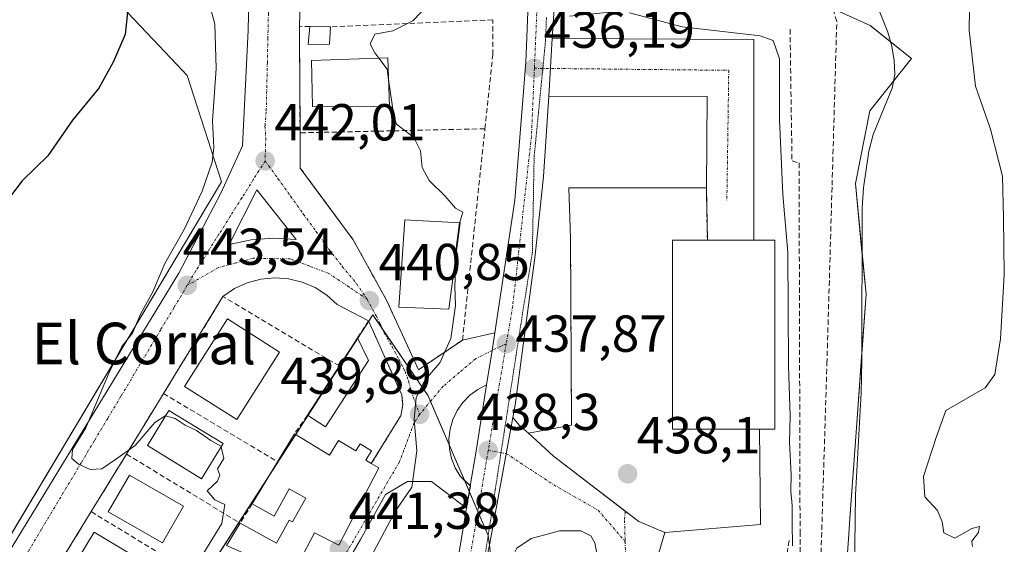
# Model space of a CAD drawing. Units: metres. Extents: x 607376 to 610839, y 4733894 to 4736261.
# Drawn here: x 610429 to 610619, y 4734454 to 4734556 of the extents above; entities that cross this region are included whole.
import ezdxf
from ezdxf.enums import TextEntityAlignment as Align

# ---------------------------------------------------------------- set-up
doc = ezdxf.new("R2010")
doc.units = ezdxf.units.M
doc.header["$MEASUREMENT"] = 0
for name, pattern in [('TRAZO_Y_PUNTO', [1, 0.5, -0.25, 0, -0.25]), ('TRAZOS2', [0.375, 0.25, -0.125]), ('TRAZOSX2', [1.5, 1, -0.5])]:
    doc.linetypes.add(name, pattern=pattern)
for name, color, linetype, lineweight in [('Carretera de calzada única', 19, 'Continuous', 13), ('Carretera de calzada única Cxs', 19, 'Continuous', 13), ('Carretera de calzada única eje', 19, 'TRAZO_Y_PUNTO', 0), ('Carátula', 7, 'Continuous', 5), ('Conducción de agua lineal', 5, 'TRAZOSX2', 0), ('Corriente natural lineal', 142, 'Continuous', 13), ('Cultivos herbáceos CxS', 92, 'Continuous', 0), ('Curva de nivel maestra', 36, 'Continuous', 30), ('Curva de nivel normal', 36, 'Continuous', 0), ('Edificación', 1, 'Continuous', 13), ('Edificación Cxs', 1, 'Continuous', 13), ('Explanada', 19, 'Continuous', 0), ('Explanada Cxs', 19, 'Continuous', 0), ('Muro lineal', 1, 'TRAZOSX2', 13), ('Núcleo urbano', 19, 'Continuous', 0), ('Núcleo urbano CxS', 19, 'Continuous', 0), ('Obra de contención lineal', 1, 'TRAZOSX2', 13), ('Punto de cota en terreno', 7, 'Continuous', 0), ('Rótulo de punto de cota en terreno', 19, 'Continuous', 0), ('Texto cartográfico', 19, 'Continuous', 0), ('Vía pecuaria eje', 92, 'TRAZOS2', 0), ('Vía urbana Cxs', 5, 'Continuous', 0), ('Vía urbana eje', 5, 'TRAZO_Y_PUNTO', 0)]:
    doc.layers.add(name, color=color, linetype=linetype, lineweight=lineweight)
doc.styles.add('Arial', font='txt', dxfattribs={"height": 0.2})

# ---------------------------------------------------------------- blocks, each defined once
blk = doc.blocks.new('*U157')
at = {"layer": 'Cultivos herbáceos CxS', "color": 92, "linetype": 'Continuous', "lineweight": 0}
blk.add_polyline3d([(610436.82, 4734571.1, 454.41), (610455.09, 4734551.8, 448.27), (610460.78, 4734545.79, 446.86), (610461.7, 4734544.81, 446.66), (610468.29, 4734524.32, 443.5), (610394.35, 4734400.51, 447.23), (610393.68, 4734396.54, 447.06), (610392.84, 4734391.56, 447.02), (610392.23, 4734387.94, 446.99), (610392.95, 4734384.9, 446.71), (610394.6, 4734377.88, 446.21), (610395.16, 4734375.53, 446.17), (610396.31, 4734373.95, 446.1), (610402.1, 4734366.02, 445.21), (610402.68, 4734365.23, 445.23), (610403.85, 4734364.4, 445.06), (610408.91, 4734360.82, 444.95), (610409.21, 4734360.61, 444.98), (610409.4, 4734360.54, 444.98), (610418.24, 4734357.39, 443.48), (610419.62, 4734356.9, 443.37), (610418.92, 4734355.9, 443.52), (610418.54, 4734355.35, 443.61)], dxfattribs=at)
blk = doc.blocks.new('*U160')
at = {"layer": 'Cultivos herbáceos CxS', "color": 92, "linetype": 'Continuous', "lineweight": 0}
blk.add_polyline3d([(610575.96, 4734355.25, 433.65), (610572.68, 4734364.13, 434.79), (610571.02, 4734373.82, 435.5), (610574.79, 4734384.88, 435.24), (610576.32, 4734389.37, 435.06), (610582.13, 4734415.04, 434.23), (610583.81, 4734422.44, 434.01), (610588.08, 4734441.32, 433.45), (610589.16, 4734456.36, 433.72), (610589.38, 4734459.48, 433.71), (610590.63, 4734476.9, 432.66), (610592.48, 4734502.69, 432.15), (610590.43, 4734524.03, 432.03), (610593.22, 4734537.99, 432.55), (610601.25, 4734548.11, 433.07), (610593.26, 4734554.44, 432.29), (610579.61, 4734560.67, 433.17)], dxfattribs=at)
blk = doc.blocks.new('*U185')
at = {"layer": 'Curva de nivel maestra', "color": 36, "linetype": 'Continuous', "lineweight": 30}
blk.add_polyline3d([(610450.72, 4734561.91, 450), (610449.76, 4734552.73, 450), (610447.46, 4734547.42, 450), (610444.64, 4734542.37, 450), (610439.6, 4734536.19, 450), (610434.82, 4734529.35, 450), (610429.92, 4734524.5, 450), (610426.98, 4734520.76, 450)], dxfattribs=at)
blk = doc.blocks.new('5PATER')
at = {"layer": 'Carátula', "linetype": 'Continuous', "lineweight": 5}
h = blk.add_hatch(color=250, dxfattribs=at)
edge = h.paths.add_edge_path()
edge.add_ellipse((0, 0.01), major_axis=(-1.33, -1.34), ratio=0.999422, start_angle=0, end_angle=360)
blk = doc.blocks.new('*U193')
at = {"layer": 'Vía urbana Cxs', "color": 5, "linetype": 'Continuous', "lineweight": 0}
for points in [[(610540.83, 4734451.75, 438.2), (610540.26, 4734454.79, 438.24), (610539.47, 4734456.14, 438.25), (610537.56, 4734457.1, 438.3), (610533.43, 4734457.1, 438.38), (610527.96, 4734455.59, 438.48), (610525.18, 4734453.76, 438.54)], [(610519.85, 4734454.02, 438.52), (610524.43, 4734478.9, 438.12), (610525.66, 4734477.42, 438.12), (610527.42, 4734475.9, 438.15), (610532.26, 4734471.45, 438.27), (610546.08, 4734460.88, 438.12), (610548.71, 4734458.87, 438.1), (610553.74, 4734456.74, 438.03), (610552.56, 4734452.81, 438.05)]]:
    blk.add_polyline3d(points, dxfattribs=at)
blk = doc.blocks.new('*U196')
at = {"layer": 'Vía urbana Cxs', "color": 5, "linetype": 'Continuous', "lineweight": 0}
for points in [[(610421.91, 4734353.12, 443.08), (610418.49, 4734356.85, 443.5), (610404.52, 4734365.74, 444.74), (610401.21, 4734369.56, 444.82), (610398.48, 4734373.82, 445.53), (610396.39, 4734378.42, 445.77), (610395, 4734383.28, 445.85), (610394.32, 4734388.3, 446.23), (610394.38, 4734393.35, 446.53), (610395.16, 4734398.35, 446.64), (610396.66, 4734403.18, 447.01), (610398.85, 4734407.74, 447.37), (610401.67, 4734411.94, 447.37), (610414.45, 4734432.57, 447.34), (610422.22, 4734444.64, 446.31), (610460.09, 4734506.71, 443.85), (610468.15, 4734522.14, 443.25), (610472.38, 4734531.25, 442.41), (610473.44, 4734553.58, 442.72), (610474.71, 4734612.1, 441.95)], [(610484.83, 4734606.92, 441.55), (610483.32, 4734554.3, 442.52), (610483.39, 4734542.04, 442.35), (610483.43, 4734535.9, 442.16), (610483.44, 4734533.77, 442.06), (610483.48, 4734526.97, 441.83), (610493.67, 4734513.18, 441.07), (610500.17, 4734501.38, 440.76), (610505.31, 4734490.2, 440.41), (610506.26, 4734488.13, 440.24), (610514.73, 4734493.82, 439.04), (610520.97, 4734495.25, 437.93), (610520.97, 4734495.25, 437.93), (610520.46, 4734491.85, 438.03), (610519.39, 4734485.19, 438.21), (610517.68, 4734484.32, 438.33), (610516.14, 4734483.19, 438.51), (610514.8, 4734481.83, 438.82), (610513.7, 4734480.26, 439.08), (610512.87, 4734478.53, 439.29), (610512.34, 4734476.69, 439.31), (610512.12, 4734474.79, 439.32), (610512.21, 4734472.87, 439.25), (610512.61, 4734471, 439.08), (610513.31, 4734469.22, 438.9), (610514.3, 4734467.58, 438.74), (610516.25, 4734465.72, 438.53), (610515.53, 4734461.45, 438.55), (610508.74, 4734466.55, 439.33), (610504.14, 4734466.55, 440.14), (610499.93, 4734464.09, 440.89), (610495.09, 4734455.43, 441.04), (610480.01, 4734429.32, 441.42)], [(610490.88, 4734454.28, 441.35), (610498.59, 4734469.2, 440.97), (610497.17, 4734470.05, 441.16), (610502.8, 4734479.14, 440.26), (610502.87, 4734479.25, 440.25), (610503.21, 4734481.34, 440.19), (610503.03, 4734483.26, 440.18), (610502.1, 4734485.34, 440.35), (610497.78, 4734494.97, 440.78), (610496.62, 4734497.56, 440.83), (610490.58, 4734500.66, 441.19), (610488.6, 4734502.49, 441.42), (610486.34, 4734503.95, 441.58), (610483.86, 4734505.02, 441.81), (610481.24, 4734505.66, 442.07), (610481.24, 4734505.66, 442.07), (610478.55, 4734505.86, 442.4), (610475.87, 4734505.59, 442.74), (610473.26, 4734504.89, 442.95), (610470.81, 4734503.76, 443.14), (610468.59, 4734502.23, 443.48), (610457.13, 4734483.51, 444.5), (610456.36, 4734482.25, 444.62), (610449.99, 4734471.85, 445), (610443.21, 4734460.77, 445.41), (610430.83, 4734440.56, 446.28)]]:
    blk.add_polyline3d(points, dxfattribs=at)
blk.add_polyline3d([(610474.01, 4734513.16, 442.5), (610478.34, 4734513.48, 441.99), (610482.67, 4734513.22, 441.53), (610475.13, 4734522.81, 442.06), (610469.77, 4734512.26, 442.87), (610474.01, 4734513.16, 442.5)], close=True, dxfattribs=at)
blk = doc.blocks.new('*U203')
at = {"layer": 'Edificación Cxs', "color": 1, "linetype": 'Continuous', "lineweight": 13}
for points in [[(610482.36, 4734475.77, 444.96), (610489.13, 4734471.68, 445.3), (610490.83, 4734474.51, 445.74), (610494.18, 4734472.49, 445.06), (610494.99, 4734473.84, 441.82), (610497.21, 4734472.5, 443.57), (610496.11, 4734470.69, 445.43), (610497.17, 4734470.05, 445.64), (610498.59, 4734469.2, 444.4), (610490.88, 4734454.28, 443.81), (610486.19, 4734456.7, 446.58), (610483.18, 4734450.88, 444.97), (610482.1, 4734451.43, 445.86), (610479.23, 4734445.22, 447.15), (610483.29, 4734443.18, 445.02), (610483.8, 4734442.93, 444.74), (610474.57, 4734427.14, 442.2), (610470.02, 4734429.36, 445.62), (610464.07, 4734419.61, 447.8), (610468.87, 4734416.88, 444.77), (610460.51, 4734402.69, 446.03), (610455.66, 4734405.34, 446.44), (610449.44, 4734392.94, 448.55), (610454.55, 4734389.89, 445.81), (610445.25, 4734375.14, 446.06), (610444.87, 4734375.35, 446.64), (610436.15, 4734380.64, 446.2), (610443.64, 4734392.77, 447.16), (610433.69, 4734398.66, 447.43), (610445.37, 4734416.88, 448.08), (610452.15, 4734427.45, 448.16), (610459.13, 4734438.35, 446.24), (610463.1, 4734436.47, 445.73), (610461.14, 4734433.69, 446.58), (610465.91, 4734430.93, 446.51), (610477.21, 4734450.74, 445.09), (610469.28, 4734454.24, 445.89), (610471.91, 4734458.54, 445.86), (610478.88, 4734454.67, 445.18), (610481.36, 4734459.14, 444.62), (610482, 4734458.78, 445.39), (610484.54, 4734463.35, 445.39), (610481.32, 4734465.14, 444.93), (610478.42, 4734459.91, 443.98), (610474.21, 4734462.25, 445.62), (610479.1, 4734470.36, 445.7), (610482.36, 4734475.77, 444.96)], [(610460.58, 4734421.21, 446.45), (610455.18, 4734424.34, 446.06), (610447.44, 4734410.98, 446.15), (610452.84, 4734407.85, 446.39), (610460.58, 4734421.21, 446.45)]]:
    blk.add_polyline3d(points, close=True, dxfattribs=at)

msp = doc.modelspace()

# ---------------------------------------------------------------- linework, layer by layer
at = {"layer": 'Carretera de calzada única', "color": 19, "linetype": 'Continuous', "lineweight": 13}
for points in [[(610520.8, 4734671.89, 433.25), (610525.73, 4734668.39, 434.58), (610527.48, 4734666.26, 434.53), (610528.35, 4734664.64, 434.54), (610531.26, 4734657.32, 434.63), (610532.71, 4734651.93, 434.44), (610533.5, 4734646.49, 434.29), (610533.98, 4734637.4, 434.02), (610534.04, 4734629.51, 434.18), (610534.05, 4734628.43, 434.2), (610533.17, 4734596.93, 434.5), (610532.35, 4734556.76, 435.74), (610532.04, 4734551.93, 435.93)], [(610520.97, 4734495.25, 437.93), (610524.83, 4734520.77, 437.21), (610526.92, 4734547.42, 436.09), (610528.39, 4734584.6, 434.95), (610528.46, 4734628.08, 434.35), (610527.58, 4734646.22, 434.19), (610526.6, 4734651.61, 434.25), (610525.35, 4734656, 434.33), (610522.1, 4734664.39, 434.5), (610517.48, 4734669.25, 431.95)], [(610532.04, 4734551.93, 435.93), (610531.34, 4734540.81, 436.3)], [(610531.34, 4734540.81, 436.3), (610530.37, 4734525.38, 436.99), (610528.71, 4734510.17, 437.47), (610524.87, 4734481.31, 438.08), (610524.43, 4734478.9, 438.12)], [(610519.39, 4734485.19, 438.21), (610520.46, 4734491.85, 438.03), (610520.97, 4734495.25, 437.93)], [(610516.24, 4734465.72, 438.53), (610517.3, 4734472.04, 438.53), (610519.39, 4734485.19, 438.21)], [(610524.43, 4734478.9, 438.12), (610519.85, 4734454.02, 438.52), (610518.87, 4734449.49, 438.59)], [(610515.53, 4734461.45, 438.55), (610516.24, 4734465.72, 438.53)], [(610498.8, 4734377.29, 440.35), (610501.07, 4734391.33, 439.8), (610507.21, 4734420.94, 439.08), (610508.82, 4734427.92, 439), (610512.07, 4734440.71, 438.81), (610515.53, 4734461.45, 438.55)]]:
    msp.add_polyline3d(points, dxfattribs=at)
at = {"layer": 'Carretera de calzada única Cxs', "color": 19, "linetype": 'Continuous', "lineweight": 13}
for points in [[(610494.99, 4734345.67, 441.3), (610497.12, 4734367.83, 440.68), (610498.1, 4734372.96, 440.47), (610498.42, 4734374.97, 440.41), (610498.8, 4734377.29, 440.35), (610501.07, 4734391.33, 439.8), (610507.21, 4734420.94, 439.08), (610508.82, 4734427.92, 439), (610512.07, 4734440.71, 438.81), (610515.53, 4734461.45, 438.55), (610516.24, 4734465.72, 438.53), (610517.3, 4734472.04, 438.53), (610519.39, 4734485.19, 438.21), (610520.46, 4734491.85, 438.03), (610520.97, 4734495.25, 437.93), (610524.83, 4734520.77, 437.21), (610526.92, 4734547.42, 436.09), (610528.39, 4734584.6, 434.95)], [(610532.35, 4734556.76, 435.74), (610532.04, 4734551.93, 435.93), (610532.04, 4734551.93, 435.93), (610531.34, 4734540.81, 436.3), (610530.37, 4734525.38, 436.99), (610528.71, 4734510.17, 437.47), (610524.87, 4734481.31, 438.08), (610524.43, 4734478.9, 438.12), (610519.85, 4734454.02, 438.52), (610518.87, 4734449.49, 438.59), (610513.03, 4734422.38, 438.87), (610507.98, 4734395.82, 439.45), (610505.12, 4734378.26, 440.04), (610502.92, 4734363.18, 440.71), (610499.01, 4734345.9, 441.29)]]:
    msp.add_polyline3d(points, dxfattribs=at)
at = {"layer": 'Carretera de calzada única eje', "color": 19, "linetype": 'TRAZO_Y_PUNTO', "lineweight": 0}
for points in [[(610530.76, 4734624.29, 434.38), (610531.05, 4734614.93, 434.46), (610530.1, 4734580.92, 435.05), (610528.58, 4734546.21, 436.13)], [(610528.58, 4734546.21, 436.13), (610528.01, 4734533.04, 436.66), (610524.41, 4734500.35, 437.7), (610523.17, 4734493.13, 437.88)], [(610523.17, 4734493.13, 437.88), (610519.69, 4734472.55, 438.36)], [(610519.69, 4734472.55, 438.36), (610514.53, 4734442.19, 438.71), (610502.76, 4734385.58, 439.88), (610500.72, 4734372.52, 440.35)]]:
    msp.add_polyline3d(points, dxfattribs=at)
at = {"layer": 'Conducción de agua lineal', "color": 5, "linetype": 'TRAZOSX2', "lineweight": 0}
for points in [[(610586.84, 4734555.26, 433.34), (610566.52, 4734617.84, 433.12)], [(610584.95, 4734489.29, 433.81), (610585.94, 4734523.68, 433.34), (610586.84, 4734555.26, 433.34)], [(610582.97, 4734425.81, 434.14), (610584.95, 4734489.29, 433.81)]]:
    msp.add_polyline3d(points, dxfattribs=at)
at = {"layer": 'Corriente natural lineal', "color": 142, "linetype": 'Continuous', "lineweight": 13}
msp.add_polyline3d([(610590.13, 4734439.76, 432.92), (610590.43, 4734464, 433.22), (610591.55, 4734483.69, 431.87), (610591.68, 4734489.9, 432.1), (610591.71, 4734519.32, 431.59), (610591.98, 4734523.16, 431.9), (610592.99, 4734530.26, 432.17), (610593.87, 4734533.45, 432.43), (610597.54, 4734542.4, 432.12), (610598.02, 4734545.04, 432.32), (610597.89, 4734547.72, 432.28), (610597.43, 4734550.47, 432), (610596.66, 4734553.16, 431.34), (610592.37, 4734563.96, 431.88)], dxfattribs=at)
at = {"layer": 'Cultivos herbáceos CxS', "color": 92, "linetype": 'Continuous', "lineweight": 0}
for points in [[(610419.62, 4734356.9, 443.37), (610418.24, 4734357.39, 443.48), (610416.89, 4734357.87, 443.54), (610409.4, 4734360.54, 444.98), (610409.2, 4734360.61, 444.98), (610408.91, 4734360.82, 444.95), (610403.85, 4734364.4, 445.06), (610402.68, 4734365.23, 445.23), (610402.1, 4734366.02, 445.21), (610396.31, 4734373.95, 446.1), (610395.16, 4734375.53, 446.17), (610394.6, 4734377.88, 446.21), (610392.95, 4734384.9, 446.71), (610392.23, 4734387.94, 446.99), (610392.84, 4734391.56, 447.02), (610393.68, 4734396.54, 447.06), (610394.35, 4734400.51, 447.23), (610415.91, 4734436.61, 446.85), (610468.29, 4734524.32, 443.5), (610461.7, 4734544.81, 446.66), (610460.78, 4734545.79, 446.86), (610455.09, 4734551.8, 448.27), (610436.82, 4734571.1, 454.41)], [(610535.32, 4734556.23, 435.7), (610579.61, 4734560.67, 433.17), (610593.26, 4734554.44, 432.29), (610597.18, 4734551.33, 431.82), (610601.25, 4734548.11, 433.07), (610597.78, 4734543.74, 432.22), (610593.22, 4734537.99, 432.55), (610590.43, 4734524.03, 432.03), (610591.7, 4734510.82, 431.68), (610592.48, 4734502.69, 432.15), (610591.68, 4734491.5, 432.16), (610590.63, 4734476.9, 432.66), (610589.38, 4734459.49, 433.71), (610589.16, 4734456.36, 433.72), (610588.08, 4734441.32, 433.45), (610583.8, 4734422.44, 434.01), (610582.13, 4734415.04, 434.23), (610576.32, 4734389.37, 435.06), (610574.79, 4734384.88, 435.24), (610571.02, 4734373.82, 435.5), (610572.68, 4734364.13, 434.79), (610575.96, 4734355.25, 433.65)]]:
    msp.add_polyline3d(points, dxfattribs=at)
at = {"layer": 'Curva de nivel normal', "color": 36, "linetype": 'Continuous', "lineweight": 0}
for points in [[(610612.98, 4734454.05, 435), (610612.87, 4734455.06, 435), (610614.17, 4734456.72, 435), (610614.34, 4734457.89, 435), (610612.85, 4734457.54, 435), (610609.6, 4734455.68, 435), (610607.49, 4734456.69, 435), (610607.18, 4734458.8, 435), (610606.26, 4734460.98, 435), (610603.8, 4734463.63, 435), (610603.53, 4734467.53, 435), (610606.08, 4734475.28, 435), (610607.86, 4734480.26, 435), (610615.44, 4734484.64, 435), (610617.28, 4734487.22, 435), (610618.39, 4734494.1, 435), (610619.12, 4734506.42, 435), (610618.96, 4734517.48, 435), (610618.75, 4734525.42, 435), (610616.43, 4734534.48, 435), (610613.54, 4734542.76, 435), (610612.37, 4734553.48, 435), (610612.65, 4734574.56, 435)], [(610465.12, 4734561.95, 445), (610467.02, 4734554.74, 445), (610467.27, 4734546.16, 445), (610466.58, 4734536.11, 445), (610466.84, 4734530.96, 445), (610466.48, 4734528.12, 445), (610464.6, 4734522.5, 445), (610461.14, 4734515.12, 445), (610457.4, 4734508.62, 445), (610455.05, 4734503.12, 445), (610452.7, 4734498.84, 445), (610451.14, 4734495.17, 445), (610449.12, 4734492.61, 445), (610446.64, 4734487.58, 445), (610442.14, 4734476.92, 445), (610439.62, 4734472.77, 445), (610439.49, 4734471.02, 445), (610440.74, 4734469.94, 445), (610443.03, 4734468.9, 445), (610445.23, 4734469.05, 445), (610447.86, 4734470.82, 445), (610451.68, 4734473.51, 445), (610455.49, 4734477.94, 445), (610457.44, 4734479.24, 445), (610457.52, 4734479.22, 445)], [(610508.18, 4734558.53, 440), (610505.19, 4734555.34, 440), (610501.31, 4734553.46, 440), (610497.87, 4734552.76, 440), (610496.92, 4734550.91, 440), (610497.87, 4734549.16, 440), (610498.63, 4734548.15, 440)], [(610546.93, 4734556.91, 435), (610557.08, 4734554.23, 435), (610572.09, 4734552.46, 435), (610574.58, 4734551.57, 435), (610575.82, 4734548.01, 435), (610575.79, 4734536.32, 435), (610576.45, 4734521.91, 435), (610577.43, 4734510.68, 435), (610577.52, 4734488.84, 435), (610577.84, 4734479.17, 435), (610577.76, 4734474.17, 435), (610578.04, 4734467.84, 435), (610577.96, 4734464.7, 435), (610578.27, 4734461.93, 435), (610578.24, 4734458.7, 435), (610578.32, 4734454.17, 435)], [(610498.63, 4734548.15, 440), (610500.2, 4734546.06, 440), (610500.5, 4734544.06, 440)], [(610500.5, 4734544.06, 440), (610501.53, 4734537.03, 440), (610502.04, 4734535.43, 440), (610505.39, 4734532.89, 440), (610506.67, 4734530.28, 440), (610506.95, 4734527.11, 440), (610508.3, 4734524.6, 440), (610511.42, 4734521.54, 440), (610513.4, 4734519.26, 440), (610514.77, 4734518.51, 440), (610514.2, 4734516.56, 440), (610514.18, 4734516.4, 440)], [(610514.18, 4734516.4, 440), (610513.61, 4734512.05, 440), (610513.56, 4734510.99, 440)], [(610513.56, 4734510.99, 440), (610513.27, 4734504.22, 440), (610513.4, 4734500.51, 440), (610512.48, 4734494.17, 440), (610510.38, 4734489.42, 440), (610507.56, 4734486.18, 440), (610505.8, 4734482.76, 440), (610505.4, 4734478.51, 440), (610505.91, 4734472.51, 440), (610504.96, 4734465.49, 440), (610501.78, 4734460.79, 440), (610496.62, 4734451.17, 440), (610490.95, 4734439.17, 440), (610486.49, 4734428.51, 440), (610485.57, 4734424.51, 440), (610484.91, 4734420.84, 440), (610486.09, 4734417.08, 440), (610488.33, 4734415.1, 440)], [(610457.52, 4734479.22, 445), (610459.38, 4734478.74, 445), (610461.33, 4734477.46, 445), (610463.51, 4734476.44, 445), (610466.27, 4734474.47, 445), (610468.19, 4734473.38, 445), (610468.22, 4734473.24, 445)], [(610468.22, 4734473.24, 445), (610468.75, 4734471.01, 445), (610467.53, 4734468.99, 445), (610467.97, 4734467.77, 445), (610467.51, 4734466.66, 445), (610465.52, 4734464.8, 445), (610467.03, 4734463.03, 445), (610468.92, 4734462.14, 445), (610468.38, 4734458.51, 445), (610464.93, 4734452.84, 445), (610462.8, 4734447.27, 445), (610460.2, 4734444.09, 445), (610458.39, 4734444.25, 445), (610456.85, 4734446.38, 445), (610455.84, 4734449.03, 445), (610455.32, 4734451.18, 445), (610453.74, 4734452.94, 445), (610451.2, 4734452.84, 445), (610450.82, 4734452.58, 445)]]:
    msp.add_polyline3d(points, dxfattribs=at)
at = {"layer": 'Edificación', "color": 1, "linetype": 'Continuous', "lineweight": 13}
for points in [[(610489.1, 4734550.88, 447.93), (610485.03, 4734550.82, 445.27), (610485.34, 4734554.26, 445.17)], [(610485.34, 4734554.26, 445.17), (610489.12, 4734554.2, 446.46)], [(610489.12, 4734554.2, 446.46), (610489.31, 4734554.18, 446.53), (610489.1, 4734550.88, 447.93)], [(610500.35, 4734548.21, 443.9), (610500.68, 4734538.77, 441.38), (610485.85, 4734538.85, 445.64), (610485.62, 4734547.71, 449.96), (610500.35, 4734548.21, 443.9)], [(610514.26, 4734516.4, 445.95), (610512.12, 4734499.76, 444.33), (610502.46, 4734500.18, 445.03), (610503.6, 4734517.01, 447.35), (610514.26, 4734516.4, 445.95)], [(610561.91, 4734513.07, 449.03), (610555.19, 4734513.07, 449.03), (610555.19, 4734477.34, 447.4), (610555.19, 4734476.69, 446.05), (610571.93, 4734476.68, 449.04)], [(610561.91, 4734513.07, 449.03), (610574.93, 4734513.07, 442.78), (610574.93, 4734476.68, 442.98), (610571.93, 4734476.68, 449.04)], [(610479.5, 4734491.53, 446.12), (610471.25, 4734478.53, 448.08), (610461.18, 4734484.92, 450.75), (610469.43, 4734497.92, 450.85), (610479.5, 4734491.53, 446.12)], [(610491.02, 4734488.84, 444.62), (610494, 4734493.44, 444.8), (610494.53, 4734494.25, 443.42)], [(610494.53, 4734494.25, 443.42), (610496.65, 4734489.93, 443.34)], [(610496.65, 4734489.93, 443.34), (610488.31, 4734477.09, 445.08), (610484.85, 4734479.34, 445.3)], [(610484.85, 4734479.34, 445.3), (610491.02, 4734488.84, 444.62)], [(610468.63, 4734473.91, 449.74), (610464.47, 4734467.11, 448.63), (610454.02, 4734473.5, 451.29), (610458.17, 4734480.29, 450.66), (610468.63, 4734473.91, 449.74)], [(610479.1, 4734470.36, 445.7), (610482.36, 4734475.77, 444.96)], [(610482.36, 4734475.77, 444.96), (610489.13, 4734471.68, 445.3), (610490.83, 4734474.51, 445.74), (610494.18, 4734472.49, 445.06), (610494.99, 4734473.84, 441.82), (610497.21, 4734472.5, 443.57), (610496.11, 4734470.69, 445.43), (610497.17, 4734470.05, 445.64)], [(610474.21, 4734462.25, 445.62), (610479.1, 4734470.36, 445.7)], [(610497.17, 4734470.05, 445.64), (610498.59, 4734469.2, 444.4), (610490.88, 4734454.28, 443.81), (610486.19, 4734456.7, 446.58), (610483.18, 4734450.88, 444.97)], [(610461, 4734461.82, 448.59), (610456.92, 4734454.73, 449.93), (610446.47, 4734460.73, 451.81), (610450.55, 4734467.82, 451.76), (610461, 4734461.82, 448.59)], [(610471.91, 4734458.54, 445.86), (610478.88, 4734454.67, 445.18), (610481.36, 4734459.14, 444.62), (610482, 4734458.78, 445.39), (610484.54, 4734463.35, 445.39), (610481.32, 4734465.14, 444.93), (610478.42, 4734459.91, 443.98), (610474.21, 4734462.25, 445.62)], [(610454.39, 4734450.44, 450.08), (610446.28, 4734436.92, 448.7), (610435.63, 4734443.31, 451.25), (610443.75, 4734456.83, 450.66), (610454.39, 4734450.44, 450.08)], [(610469.28, 4734454.24, 445.89), (610471.91, 4734458.54, 445.86)]]:
    msp.add_polyline3d(points, dxfattribs=at)
at = {"layer": 'Edificación Cxs', "color": 1, "linetype": 'Continuous', "lineweight": 13}
for points in [[(610489.1, 4734550.88, 447.93), (610485.03, 4734550.82, 445.27), (610485.34, 4734554.26, 445.17), (610489.12, 4734554.2, 446.46), (610489.31, 4734554.18, 446.53), (610489.1, 4734550.88, 447.93)], [(610500.35, 4734548.21, 443.9), (610500.68, 4734538.77, 441.38), (610485.85, 4734538.85, 445.64), (610485.62, 4734547.71, 449.96), (610500.35, 4734548.21, 443.9)], [(610514.26, 4734516.4, 445.95), (610512.12, 4734499.76, 444.33), (610502.46, 4734500.18, 445.03), (610503.6, 4734517.01, 447.35), (610514.26, 4734516.4, 445.95)], [(610571.93, 4734476.68, 449.04), (610555.19, 4734476.69, 446.05), (610555.19, 4734477.34, 447.4), (610555.19, 4734513.07, 449.03), (610561.91, 4734513.07, 449.03), (610574.93, 4734513.07, 442.78), (610574.93, 4734476.68, 442.98), (610571.93, 4734476.68, 449.04)], [(610479.5, 4734491.53, 446.12), (610471.25, 4734478.53, 448.08), (610461.18, 4734484.92, 450.75), (610469.43, 4734497.92, 450.85), (610479.5, 4734491.53, 446.12)], [(610496.65, 4734489.93, 443.34), (610488.31, 4734477.09, 445.08), (610484.85, 4734479.34, 445.3), (610491.02, 4734488.84, 444.62), (610494, 4734493.44, 444.8), (610494.53, 4734494.25, 443.42), (610496.65, 4734489.93, 443.34)], [(610468.63, 4734473.91, 449.74), (610464.47, 4734467.11, 448.63), (610454.02, 4734473.5, 451.29), (610458.17, 4734480.29, 450.66), (610468.63, 4734473.91, 449.74)], [(610461, 4734461.82, 448.59), (610456.92, 4734454.73, 449.93), (610446.47, 4734460.73, 451.81), (610450.55, 4734467.82, 451.76), (610461, 4734461.82, 448.59)], [(610454.39, 4734450.44, 450.08), (610446.28, 4734436.92, 448.7), (610435.63, 4734443.31, 451.25), (610443.75, 4734456.83, 450.66), (610454.39, 4734450.44, 450.08)]]:
    msp.add_polyline3d(points, close=True, dxfattribs=at)
at = {"layer": 'Explanada', "color": 19, "linetype": 'Continuous', "lineweight": 0}
for points in [[(610535.55, 4734513.45, 438.57), (610535.2, 4734523.15, 438.21)], [(610535.2, 4734523.15, 438.21), (610561.72, 4734523.15, 436.96), (610561.91, 4734513.07, 449.03)], [(610535.74, 4734477.45, 439.16), (610535.55, 4734513.45, 438.57)], [(610561.91, 4734513.07, 449.03), (610555.19, 4734513.07, 449.03), (610555.19, 4734477.34, 447.4), (610555.19, 4734476.69, 446.05), (610571.93, 4734476.68, 449.04)], [(610571.93, 4734476.68, 449.04), (610572.13, 4734458.29, 440.46), (610553.74, 4734456.74, 440.25), (610548.71, 4734458.87, 438.13), (610532.26, 4734471.45, 438.34), (610527.42, 4734475.9, 438.28), (610535.74, 4734477.45, 439.16)]]:
    msp.add_polyline3d(points, dxfattribs=at)
at = {"layer": 'Explanada Cxs', "color": 19, "linetype": 'Continuous', "lineweight": 0}
msp.add_polyline3d([(610561.91, 4734513.07, 449.03), (610555.19, 4734513.07, 449.03), (610555.19, 4734477.34, 447.4), (610555.19, 4734476.69, 446.05), (610571.93, 4734476.68, 449.04), (610572.13, 4734458.29, 440.46), (610553.74, 4734456.74, 440.25), (610548.71, 4734458.87, 438.13), (610532.26, 4734471.45, 438.34), (610527.42, 4734475.9, 438.28), (610535.74, 4734477.45, 439.16), (610535.55, 4734513.45, 438.57), (610535.2, 4734523.15, 438.21), (610561.72, 4734523.15, 436.96), (610561.91, 4734513.07, 449.03)], close=True, dxfattribs=at)
at = {"layer": 'Muro lineal', "color": 1, "linetype": 'TRAZOSX2', "lineweight": 13}
for points in [[(610519.06, 4734534.55, 441.78), (610520.57, 4734548.83, 440.48), (610520.57, 4734555.55, 440.57), (610489.12, 4734554.2, 446.46)], [(610485.34, 4734554.26, 445.17), (610483.32, 4734554.3, 443.81), (610483.44, 4734533.77, 444.39)], [(610519.06, 4734534.55, 441.78), (610483.44, 4734533.77, 444.39)], [(610483.44, 4734533.77, 444.39), (610483.48, 4734526.97, 444.14), (610493.67, 4734513.18, 442.64), (610500.17, 4734501.38, 442), (610506.26, 4734488.13, 442.92), (610514.73, 4734493.82, 441.23), (610519.06, 4734534.55, 441.78)], [(610491.02, 4734488.84, 444.62), (610468.59, 4734502.23, 445.6), (610457.13, 4734483.51, 446.49)], [(610497.17, 4734470.05, 445.64), (610502.8, 4734479.14, 442.21), (610502.87, 4734479.25, 442.09), (610503.21, 4734481.34, 441.57), (610503.03, 4734483.26, 440.93), (610496.62, 4734497.56, 440.88), (610494.53, 4734494.25, 443.42)], [(610457.13, 4734483.51, 446.49), (610449.99, 4734471.85, 445.17)], [(610457.13, 4734483.51, 446.49), (610479.1, 4734470.36, 445.7)], [(610449.99, 4734471.85, 445.17), (610443.21, 4734460.77, 445.66)], [(610449.99, 4734471.85, 445.17), (610471.91, 4734458.54, 445.86)], [(610443.21, 4734460.77, 445.66), (610430.83, 4734440.56, 447.82)], [(610443.21, 4734460.77, 445.66), (610464.97, 4734447.49, 445.4)]]:
    msp.add_polyline3d(points, dxfattribs=at)
at = {"layer": 'Núcleo urbano', "color": 19, "linetype": 'Continuous', "lineweight": 0}
for points in [[(610419.62, 4734356.9, 443.37), (610418.24, 4734357.39, 443.48), (610416.89, 4734357.87, 443.54), (610409.4, 4734360.54, 444.98), (610409.2, 4734360.61, 444.98), (610408.91, 4734360.82, 444.95), (610403.85, 4734364.4, 445.06), (610402.68, 4734365.23, 445.23), (610402.1, 4734366.02, 445.21), (610396.31, 4734373.95, 446.1), (610395.16, 4734375.53, 446.17), (610394.6, 4734377.88, 446.21), (610392.95, 4734384.9, 446.71), (610392.23, 4734387.94, 446.99), (610392.84, 4734391.56, 447.02), (610393.68, 4734396.54, 447.06), (610394.35, 4734400.51, 447.23), (610415.91, 4734436.61, 446.85), (610468.29, 4734524.32, 443.5), (610461.7, 4734544.81, 446.66), (610460.78, 4734545.79, 446.86), (610455.09, 4734551.8, 448.27), (610436.82, 4734571.1, 454.41)], [(610535.32, 4734556.23, 435.7), (610579.61, 4734560.67, 433.17), (610593.26, 4734554.44, 432.29), (610597.18, 4734551.33, 431.82), (610601.25, 4734548.11, 433.07), (610597.78, 4734543.74, 432.22), (610593.22, 4734537.99, 432.55), (610590.43, 4734524.03, 432.03), (610591.7, 4734510.82, 431.68), (610592.48, 4734502.69, 432.15), (610591.68, 4734491.5, 432.16), (610590.63, 4734476.9, 432.66), (610589.38, 4734459.49, 433.71), (610589.16, 4734456.36, 433.72), (610588.08, 4734441.32, 433.45), (610583.8, 4734422.44, 434.01), (610582.13, 4734415.04, 434.23), (610576.32, 4734389.37, 435.06), (610574.79, 4734384.88, 435.24), (610571.02, 4734373.82, 435.5), (610572.68, 4734364.13, 434.79), (610575.96, 4734355.25, 433.65)], [(610464.6, 4734447.71, 443.66), (610471.67, 4734458.68, 442.32), (610477.64, 4734467.94, 443.03), (610482.6, 4734475.63, 442.9), (610484.95, 4734479.28, 442.95), (610494.56, 4734494.19, 440.91), (610496.66, 4734497.46, 440.83), (610497.45, 4734498.68, 440.81), (610499.33, 4734495.93, 440.73), (610508.09, 4734483.11, 439.63), (610508.56, 4734482.01, 439.59), (610512.17, 4734473.63, 439.29), (610515.1, 4734466.81, 438.64), (610516.06, 4734464.6, 438.53), (610517.69, 4734460.8, 438.46), (610519.68, 4734456.18, 438.47), (610519.68, 4734456.17, 438.47), (610519.92, 4734454.39, 438.51)], [(610464.6, 4734447.71, 443.66), (610471.67, 4734458.68, 442.32), (610477.64, 4734467.94, 443.03), (610482.6, 4734475.63, 442.9), (610484.95, 4734479.28, 442.95), (610494.56, 4734494.19, 440.91), (610496.66, 4734497.46, 440.83), (610497.45, 4734498.68, 440.81), (610499.33, 4734495.93, 440.73), (610508.09, 4734483.11, 439.63), (610508.56, 4734482.01, 439.59), (610512.17, 4734473.63, 439.29), (610515.1, 4734466.81, 438.64), (610516.06, 4734464.6, 438.53), (610517.69, 4734460.8, 438.46), (610519.68, 4734456.18, 438.47), (610519.68, 4734456.17, 438.47), (610519.92, 4734454.39, 438.51)]]:
    msp.add_polyline3d(points, dxfattribs=at)
at = {"layer": 'Núcleo urbano CxS', "color": 19, "linetype": 'Continuous', "lineweight": 0}
for points in [[(610394.35, 4734400.51, 447.23), (610468.29, 4734524.32, 443.5), (610461.7, 4734544.81, 446.66), (610460.78, 4734545.79, 446.86), (610455.09, 4734551.8, 448.27), (610436.82, 4734571.1, 454.41)], [(610579.61, 4734560.67, 433.17), (610593.26, 4734554.44, 432.29), (610601.25, 4734548.11, 433.07), (610593.22, 4734537.99, 432.55), (610590.43, 4734524.03, 432.03), (610592.48, 4734502.69, 432.15), (610590.63, 4734476.9, 432.66), (610589.38, 4734459.48, 433.71), (610589.16, 4734456.36, 433.72), (610588.08, 4734441.32, 433.45), (610583.81, 4734422.44, 434.01), (610582.13, 4734415.04, 434.23), (610576.32, 4734389.37, 435.06), (610574.79, 4734384.88, 435.24), (610571.02, 4734373.82, 435.5), (610572.68, 4734364.13, 434.79), (610575.96, 4734355.25, 433.65)], [(610418.54, 4734355.35, 443.61), (610418.92, 4734355.9, 443.52), (610419.62, 4734356.9, 443.37), (610426.73, 4734366.61, 443.63), (610426.23, 4734388.16, 445.07), (610497.45, 4734498.68, 440.81), (610508.09, 4734483.11, 439.63), (610519.68, 4734456.17, 438.47), (610530.9, 4734370.99, 438.71), (610530.82, 4734360.84, 438.69), (610530.26, 4734290.48, 440.7)], [(610530.26, 4734290.48, 440.7), (610530.82, 4734360.84, 438.69), (610530.9, 4734370.99, 438.71), (610519.68, 4734456.17, 438.47), (610508.09, 4734483.11, 439.63), (610497.45, 4734498.68, 440.81), (610426.23, 4734388.16, 445.07)]]:
    msp.add_polyline3d(points, dxfattribs=at)
at = {"layer": 'Obra de contención lineal', "color": 1, "linetype": 'TRAZOSX2', "lineweight": 13}
for points in [[(610577.84, 4734553.72, 434.24), (610578.22, 4734528.36, 434.31), (610579.58, 4734527.97, 434.09), (610579.77, 4734456.94, 435.12), (610579.77, 4734444.56, 434.56)], [(610561.91, 4734513.07, 449.03), (610561.72, 4734523.15, 436.96), (610535.2, 4734523.15, 438.21)], [(610535.55, 4734513.45, 438.57), (610535.74, 4734477.45, 439.16)], [(610484.85, 4734479.34, 445.3), (610482.36, 4734475.77, 444.96)], [(610474.21, 4734462.25, 445.62), (610471.91, 4734458.54, 445.86)], [(610577.64, 4734455.2, 435.69), (610576.87, 4734449.59, 436.16), (610575.51, 4734428.49, 436.82), (610572.99, 4734387.85, 437.02), (610572.19, 4734386.26, 437.11), (610571.45, 4734384.65, 438.51), (610570.76, 4734383.02, 438.52), (610570.13, 4734381.36, 439.14), (610569.56, 4734379.68, 438.12), (610569.05, 4734377.98, 437.72), (610568.59, 4734376.26, 437.15), (610568.2, 4734374.53, 437.56), (610567.86, 4734372.79, 437.81), (610567.59, 4734371.03, 437.8), (610567.38, 4734369.27, 437.79), (610570.87, 4734348.17, 436.57)]]:
    msp.add_polyline3d(points, dxfattribs=at)
at = {"layer": 'Vía pecuaria eje', "color": 92, "linetype": 'TRAZOS2', "lineweight": 0}
msp.add_polyline3d([(610518.86, 4734450.9, 438.57), (610519.62, 4734455.76, 438.48), (610520.37, 4734460.62, 438.39), (610521.12, 4734465.48, 438.33), (610521.87, 4734470.34, 438.26), (610522.15, 4734472.14, 438.23), (610522.63, 4734475.2, 438.19), (610523.38, 4734480.06, 438.12), (610524.13, 4734484.92, 438.04), (610524.88, 4734489.78, 437.94), (610525.64, 4734494.64, 437.78), (610526.39, 4734499.5, 437.64), (610526.99, 4734503.23, 437.58), (610527.59, 4734506.95, 437.51), (610528.19, 4734510.68, 437.44), (610528.28, 4734515.31, 437.35), (610528.37, 4734519.94, 437.23), (610528.45, 4734524.57, 437.01), (610528.54, 4734529.2, 436.81), (610528.98, 4734533.68, 436.63), (610529.42, 4734538.16, 436.42), (610529.86, 4734542.64, 436.24), (610530.21, 4734546.19, 436.11), (610530.3, 4734547.12, 436.08), (610530.74, 4734551.6, 435.95), (610530.91, 4734556.05, 435.8)], dxfattribs=at)
at = {"layer": 'Vía urbana Cxs', "color": 5, "linetype": 'Continuous', "lineweight": 0}
for points in [[(610421.91, 4734353.12, 443.08), (610418.49, 4734356.85, 443.5), (610404.52, 4734365.74, 444.74), (610401.21, 4734369.56, 444.82), (610398.48, 4734373.82, 445.53), (610396.39, 4734378.42, 445.77), (610395, 4734383.28, 445.85), (610394.32, 4734388.3, 446.23), (610394.38, 4734393.35, 446.53), (610395.16, 4734398.35, 446.64), (610396.66, 4734403.18, 447.01), (610398.85, 4734407.74, 447.37), (610401.67, 4734411.94, 447.37), (610414.45, 4734432.57, 447.34), (610422.22, 4734444.64, 446.31), (610460.09, 4734506.71, 443.85), (610468.15, 4734522.14, 443.25), (610472.38, 4734531.25, 442.41), (610473.44, 4734553.58, 442.72), (610474.71, 4734612.1, 441.95)], [(610484.83, 4734606.92, 441.55), (610483.32, 4734554.3, 442.52)], [(610483.32, 4734554.3, 442.52), (610483.39, 4734542.04, 442.35), (610483.43, 4734535.9, 442.16), (610483.44, 4734533.77, 442.06)], [(610532.04, 4734551.93, 435.93), (610531.34, 4734540.81, 436.3)], [(610532.04, 4734551.93, 435.93), (610570.85, 4734551.75, 434.76), (610570.85, 4734513.07, 435.41)], [(610561.72, 4734523.15, 435.36), (610561.88, 4734540.8, 435.68), (610531.34, 4734540.81, 436.3)], [(610483.44, 4734533.77, 442.06), (610483.48, 4734526.97, 441.83), (610493.67, 4734513.18, 441.07), (610500.17, 4734501.38, 440.76), (610505.31, 4734490.2, 440.41), (610506.26, 4734488.13, 440.24), (610514.73, 4734493.82, 439.04)], [(610474.01, 4734513.16, 442.5), (610478.34, 4734513.48, 441.99), (610482.67, 4734513.22, 441.53), (610475.13, 4734522.81, 442.06), (610469.77, 4734512.26, 442.87), (610474.01, 4734513.16, 442.5)], [(610561.91, 4734513.07, 436.51), (610561.72, 4734523.15, 435.36)], [(610561.91, 4734513.07, 436.51), (610561.72, 4734523.15, 435.36)], [(610570.85, 4734513.07, 435.41), (610561.91, 4734513.07, 436.51)], [(610481.24, 4734505.66, 442.07), (610478.55, 4734505.86, 442.4), (610475.87, 4734505.59, 442.74), (610473.26, 4734504.89, 442.95), (610470.81, 4734503.76, 443.14), (610468.59, 4734502.23, 443.48)], [(610496.62, 4734497.56, 440.83), (610490.58, 4734500.66, 441.19), (610488.6, 4734502.49, 441.42), (610486.34, 4734503.95, 441.58), (610483.86, 4734505.02, 441.81), (610481.24, 4734505.66, 442.07)], [(610468.59, 4734502.23, 443.48), (610457.13, 4734483.51, 444.5)], [(610497.17, 4734470.05, 441.16), (610502.8, 4734479.14, 440.26), (610502.87, 4734479.25, 440.25), (610503.21, 4734481.34, 440.19), (610503.03, 4734483.26, 440.18), (610502.1, 4734485.34, 440.35), (610497.78, 4734494.97, 440.78), (610496.62, 4734497.56, 440.83)], [(610514.73, 4734493.82, 439.04), (610520.97, 4734495.25, 437.93)], [(610519.39, 4734485.19, 438.21), (610520.46, 4734491.85, 438.03), (610520.97, 4734495.25, 437.93)], [(610457.13, 4734483.51, 444.5), (610456.36, 4734482.25, 444.62), (610449.99, 4734471.85, 445)], [(610519.39, 4734485.19, 438.21), (610517.68, 4734484.32, 438.33), (610516.14, 4734483.19, 438.51), (610514.8, 4734481.83, 438.82), (610513.7, 4734480.26, 439.08), (610512.87, 4734478.53, 439.29), (610512.34, 4734476.69, 439.31), (610512.12, 4734474.79, 439.32), (610512.21, 4734472.87, 439.25), (610512.61, 4734471, 439.08), (610513.31, 4734469.22, 438.9), (610514.3, 4734467.58, 438.74), (610516.24, 4734465.72, 438.53)], [(610524.43, 4734478.9, 438.12), (610519.85, 4734454.02, 438.52), (610518.87, 4734449.49, 438.59)], [(610524.43, 4734478.9, 438.12), (610525.66, 4734477.42, 438.12), (610527.42, 4734475.9, 438.15)], [(610527.42, 4734475.9, 438.15), (610532.26, 4734471.45, 438.27), (610546.08, 4734460.88, 438.12), (610548.71, 4734458.87, 438.1), (610553.74, 4734456.74, 438.03)], [(610449.99, 4734471.85, 445), (610443.21, 4734460.77, 445.41)], [(610490.88, 4734454.28, 441.35), (610498.59, 4734469.2, 440.97), (610497.17, 4734470.05, 441.16)], [(610515.53, 4734461.45, 438.55), (610508.74, 4734466.55, 439.33), (610504.14, 4734466.55, 440.14), (610499.93, 4734464.09, 440.89), (610495.09, 4734455.43, 441.04), (610480.01, 4734429.32, 441.42)], [(610515.53, 4734461.45, 438.55), (610516.24, 4734465.72, 438.53)], [(610443.21, 4734460.77, 445.41), (610430.83, 4734440.56, 446.28)], [(610540.83, 4734451.75, 438.2), (610540.26, 4734454.79, 438.24), (610539.47, 4734456.14, 438.25), (610537.56, 4734457.1, 438.3), (610533.43, 4734457.1, 438.38), (610527.96, 4734455.59, 438.48), (610525.18, 4734453.76, 438.54), (610523.35, 4734449.99, 438.62)], [(610553.74, 4734456.74, 438.03), (610552.56, 4734452.81, 438.05), (610557.09, 4734397.88, 437.66), (610560.18, 4734369.94, 437.69), (610567.59, 4734371.03, 437.11)]]:
    msp.add_polyline3d(points, dxfattribs=at)
msp.add_polyline3d([(610531.34, 4734540.81, 436.3), (610532.04, 4734551.93, 435.93), (610570.85, 4734551.75, 434.76), (610570.85, 4734513.07, 435.41), (610561.91, 4734513.07, 436.51), (610561.72, 4734523.15, 435.36), (610561.88, 4734540.8, 435.68), (610531.34, 4734540.81, 436.3)], close=True, dxfattribs=at)
at = {"layer": 'Vía urbana eje', "color": 5, "linetype": 'TRAZO_Y_PUNTO', "lineweight": 0}
for points in [[(610487.36, 4734634.37, 440.86), (610485.91, 4734630.94, 441.38), (610484.07, 4734626.66, 441.51), (610482.26, 4734622.35, 441.49), (610480.44, 4734618.07, 441.51), (610478.6, 4734613.77, 441.52), (610478.51, 4734609.02, 441.55), (610478.39, 4734604.29, 441.61), (610478.3, 4734599.54, 441.68), (610478.08, 4734590.05, 441.87), (610477.98, 4734585.3, 441.96), (610477.76, 4734575.81, 442.17), (610477.67, 4734571.07, 442.26), (610477.55, 4734566.32, 442.35), (610477.44, 4734561.58, 442.45), (610477.35, 4734556.83, 442.53), (610477.23, 4734552.09, 442.51), (610477.14, 4734547.34, 442.39), (610476.92, 4734537.84, 442.18), (610476.68, 4734535.08, 442.12), (610476.83, 4734532.82, 442.08), (610476.71, 4734528.35, 442.01)], [(610528.58, 4734546.21, 436.13), (610566.03, 4734545.82, 435.62), (610565.67, 4734520.59, 435.28)], [(610476.71, 4734528.35, 442.01), (610474.48, 4734524.83, 442.13), (610472.26, 4734521.3, 442.35), (610470.05, 4734517.77, 442.68), (610467.82, 4734514.25, 442.93), (610465.6, 4734510.72, 443.21), (610463.37, 4734507.18, 443.35), (610461.71, 4734504.39, 443.49)], [(610476.71, 4734528.35, 442.01), (610479.17, 4734524.96, 441.91), (610481.62, 4734521.55, 441.72), (610484.07, 4734518.15, 441.52), (610486.53, 4734514.75, 441.32), (610488.98, 4734511.34, 441.19), (610491.58, 4734508.04, 441.01), (610494.31, 4734504.72, 440.92), (610496.35, 4734501.71, 440.87)], [(610496.35, 4734501.71, 440.87), (610492.89, 4734504.05, 440.93), (610489.01, 4734506.66, 441.2), (610485.3, 4734508.07, 441.45), (610481.57, 4734509.47, 441.75), (610478.01, 4734509.54, 442.14), (610474.42, 4734509.6, 442.51), (610471.07, 4734508.69, 442.82), (610467.73, 4734507.8, 443.09), (610461.71, 4734504.39, 443.49)], [(610461.71, 4734504.39, 443.49), (610459.16, 4734500.11, 443.82), (610456.6, 4734495.84, 443.9), (610451.5, 4734487.3, 444.26), (610448.94, 4734483.01, 444.45), (610446.39, 4734478.75, 444.61), (610443.83, 4734474.48, 444.85), (610441.28, 4734470.19, 444.98), (610436.17, 4734461.65, 445.3), (610433.62, 4734457.38, 445.48), (610431.07, 4734453.1, 445.66), (610428.51, 4734448.83, 445.9), (610425.96, 4734444.56, 446.07), (610423.41, 4734440.27, 446.24), (610420.85, 4734436.01, 446.4), (610418.3, 4734431.74, 446.57), (610417.52, 4734430.43, 446.61)], [(610496.35, 4734501.71, 440.87), (610498.11, 4734498.48, 440.79), (610498.86, 4734497.01, 440.75), (610499.64, 4734495.23, 440.71), (610501.12, 4734492.67, 440.63), (610502.5, 4734490.16, 440.51), (610503.37, 4734488.34, 440.41), (610503.67, 4734487.79, 440.36), (610504.35, 4734485.92, 440.2), (610504.87, 4734483.9, 440.02), (610506.46, 4734479.51, 439.82)], [(610523.17, 4734493.13, 437.88), (610520.46, 4734491.85, 438.03), (610517.23, 4734490.21, 438.29), (610514.12, 4734487.58, 438.74), (610511.03, 4734484.93, 439.26), (610508.75, 4734482.23, 439.56), (610506.46, 4734479.51, 439.82)], [(610506.46, 4734479.51, 439.82), (610505.39, 4734477.81, 439.97), (610502.59, 4734470.37, 440.44), (610492.01, 4734452.25, 441.26), (610468.86, 4734412.16, 442.47), (610448.35, 4734376.71, 443.19), (610437.95, 4734362.69, 442.75), (610436.32, 4734359.99, 442.67)], [(610519.69, 4734472.55, 438.36), (610523.15, 4734471.97, 438.22), (610532.3, 4734465.96, 438.27), (610540.87, 4734461.04, 438.18), (610546.07, 4734455.04, 438.11)], [(610546.08, 4734460.88, 438.12), (610545.96, 4734459.09, 438.14), (610546.07, 4734455.04, 438.11)], [(610546.07, 4734455.04, 438.11), (610546.19, 4734450.99, 438.07), (610546.32, 4734446.93, 438.03), (610546.44, 4734442.89, 437.98), (610546.8, 4734437.93, 437.95), (610547.17, 4734432.97, 437.92), (610547.89, 4734423.05, 437.88), (610548.26, 4734418.09, 437.87), (610548.98, 4734408.17, 437.82), (610549.35, 4734403.19, 437.79), (610550.07, 4734393.27, 437.75), (610550.44, 4734388.32, 437.73), (610551.16, 4734378.4, 437.66), (610551.53, 4734373.43, 437.6), (610552.25, 4734363.51, 437.53)]]:
    msp.add_polyline3d(points, dxfattribs=at)

# ---------------------------------------------------------------- block references
at = {"layer": 'Cultivos herbáceos CxS', "color": 92, "linetype": 'Continuous', "lineweight": 0}
for name in ['*U157', '*U160']:
    msp.add_blockref(name, (0, 0), dxfattribs=at)
at = {"layer": 'Curva de nivel maestra', "color": 36, "linetype": 'Continuous', "lineweight": 30}
msp.add_blockref('*U185', (0, 0), dxfattribs=at)
at = {"layer": 'Edificación Cxs', "color": 1, "linetype": 'Continuous', "lineweight": 13}
msp.add_blockref('*U203', (0, 0), dxfattribs=at)
at = {"layer": 'Punto de cota en terreno', "linetype": 'Continuous', "lineweight": 0}
for p in [(610528.59, 4734546.21, 436.19), (610476.72, 4734528.36, 442.01), (610461.71, 4734504.39, 443.54), (610496.8, 4734501.43, 440.85), (610523.18, 4734493.13, 437.87), (610506.47, 4734479.52, 439.89), (610519.69, 4734472.55, 438.3), (610546.55, 4734468.06, 438.1), (610491.03, 4734453.5, 441.38)]:
    msp.add_blockref('5PATER', p, dxfattribs=at)
at = {"layer": 'Vía urbana Cxs', "color": 5, "linetype": 'Continuous', "lineweight": 0}
for name in ['*U196', '*U193']:
    msp.add_blockref(name, (0, 0), dxfattribs=at)

# ---------------------------------------------------------------- texts
at = {"layer": 'Rótulo de punto de cota en terreno', "color": 19, "linetype": 'Continuous', "lineweight": 0, "style": 'Arial'}
for s, p in [('436,19', (610530.35, 4734547.97)), ('442,01', (610478.48, 4734530.12)), ('443,54', (610460.8, 4734506.15)), ('440,85', (610498.56, 4734503.19)), ('437,87', (610524.94, 4734489.4)), ('439,89', (610479.65, 4734481.28)), ('438,3', (610517.42, 4734474.31)), ('438,1', (610548.31, 4734469.82)), ('441,38', (610492.79, 4734455.26))]:
    msp.add_text(s, height=7, dxfattribs=at).set_placement(p, align=Align.BOTTOM_LEFT)
at = {"layer": 'Texto cartográfico', "color": 19, "linetype": 'Continuous', "lineweight": 0, "style": 'Arial'}
msp.add_text('El Corral', height=8, dxfattribs=at).set_placement((610453.34, 4734493.18), align=Align.MIDDLE_CENTER)

doc.saveas('drawing.dxf')
